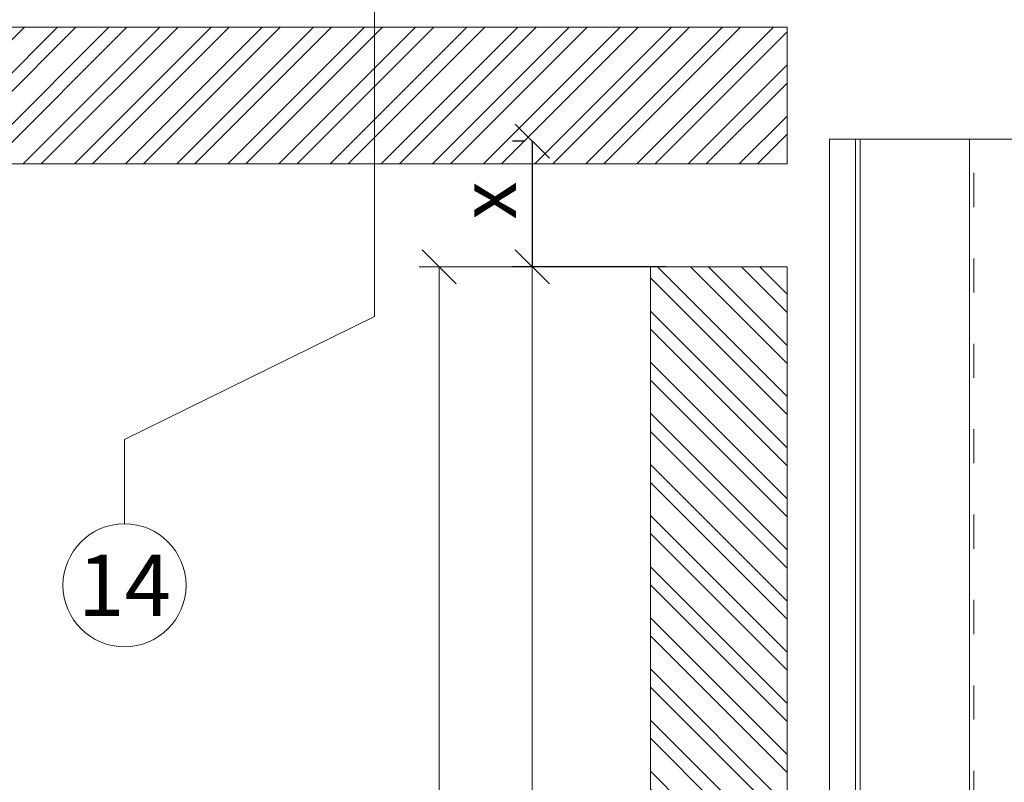
# Model space of a CAD drawing. Units: millimetres. Extents: x -1685 to 11890, y -128 to 6486.
# Drawn here: x 9751 to 9837, y 396 to 463 of the extents above; entities that cross this region are included whole.
import ezdxf

# ---------------------------------------------------------------- set-up
doc = ezdxf.new("R2010")
doc.units = ezdxf.units.MM
doc.linetypes.add('ACAD_ISO03W100', pattern=[30, 12, -18])
doc.linetypes.add('AUSGEZOGEN', pattern=[0])
doc.layers.get('Defpoints').update_dxf_attribs({"lineweight": 5})
for name, color, linetype, lineweight in [('Bemassung', 3, 'Continuous', 5), ('Fassadenbekleidung', 251, 'Continuous', 13), ('Fassadenbekleidung_Schraffur', 251, 'Continuous', 5), ('Legende', 251, 'Continuous', 5), ('Systemhänger', 11, 'AUSGEZOGEN', 13)]:
    doc.layers.add(name, color=color, linetype=linetype, lineweight=lineweight)
doc.layers.add('Text_DE', color=7, linetype='Continuous')
doc.styles.get("Standard").update_dxf_attribs({"font": 'arial.ttf'})
doc.styles.add('Text-H1.9', font='arial.ttf', dxfattribs={"height": 1.9})
doc.styles.add('Text-H3', font='arial.ttf', dxfattribs={"height": 3})
doc.styles.add('Text-H5', font='arial.ttf', dxfattribs={"height": 5})
doc.dimstyles.new('ISO-25', dxfattribs={"dimtxt": 2.5, "dimasz": 3, "dimexe": 1.75, "dimexo": 0.625, "dimtad": 1, "dimtxsty": 'Standard', "dimblk": 'OBLIQUE', "dimcen": 2.5, "dimadec": 0, "dimazin": 0, "dimtfac": 1, "dimtmove": 0, "dimatfit": 3, "dimfxl": 1, "dimarcsym": 0})

# ---------------------------------------------------------------- blocks, each defined once
blk = doc.blocks.new('_Oblique')
at = {"color": 0, "linetype": 'ByBlock', "lineweight": -2}
blk.add_line((-0.5, -0.5), (0.5, 0.5), dxfattribs=at)
blk = doc.blocks.new('A$C79465bd4')
at = {"layer": 'Fassadenbekleidung_Schraffur'}
h = blk.add_hatch(dxfattribs=at)
h.set_pattern_fill('STEEL', color=256, angle=360, style=0)
h.set_pattern_definition([(45, (-945.7694, -6161.733), (-2.245064, 2.245064), []), (45, (-945.7694, -6160.1455), (-2.245064, 2.245064), [])])
edge = h.paths.add_edge_path()
edge.add_line((-70.988, 0), (-70.988, -12))
edge.add_line((-70.988, -12), (80.848, -12))
edge.add_line((80.848, -12), (80.848, 0))
edge.add_line((80.848, 0), (-21.5, 0))
edge.add_line((-21.5, 0), (-21.5, -6.2))
edge.add_line((-21.5, -6.2), (-20.5, -7.2))
edge.add_line((-20.5, -7.2), (-20.5, -7.7))
edge.add_arc((-20.8, -7.7), 0.3, 270, 360, ccw=False)
edge.add_line((-20.8, -8), (-29.2, -8))
edge.add_arc((-29.2, -7.7), 0.3, 180, 270, ccw=False)
edge.add_line((-29.5, -7.7), (-29.5, -7.2))
edge.add_line((-29.5, -7.2), (-29.5, -7.2))
edge.add_line((-29.5, -7.2), (-28.5, -6.2))
edge.add_line((-28.5, -6.2), (-28.5, 0))
edge.add_line((-28.5, 0), (-70.988, 0))
at = {"layer": 'Fassadenbekleidung'}
blk.add_lwpolyline([(-70.988, 0), (80.848, 0), (80.848, -12), (-70.988, -12.001)], dxfattribs=at)
blk = doc.blocks.new('A$Ca7caddd8')
at = {"layer": 'Fassadenbekleidung_Schraffur'}
h = blk.add_hatch(dxfattribs=at)
h.set_pattern_fill('STEEL', color=256, angle=270, style=0)
h.set_pattern_definition([(315, (-6072.5418, 446.6594), (2.245064, 2.245064), []), (315, (-6070.9543, 446.6594), (2.245064, 2.245064), [])])
edge = h.paths.add_edge_path()
edge.add_line((-11.999, -53.549), (0.001, -53.549))
edge.add_line((0.001, -53.549), (0.001, -28.5))
edge.add_line((0.001, -28.5), (-6.199, -28.5))
edge.add_line((-6.199, -28.5), (-7.199, -29.5))
edge.add_line((-7.199, -29.5), (-7.699, -29.5))
edge.add_arc((-7.699, -29.2), 0.3, 180, 270, ccw=False)
edge.add_line((-7.999, -29.2), (-7.999, -20.8))
edge.add_arc((-7.699, -20.8), 0.3, 90, 180, ccw=False)
edge.add_line((-7.699, -20.5), (-7.199, -20.5))
edge.add_line((-7.199, -20.5), (-7.199, -20.5))
edge.add_line((-7.199, -20.5), (-6.199, -21.5))
edge.add_line((-6.199, -21.5), (0.001, -21.5))
edge.add_line((0.001, -21.5), (0.001, 77.251))
edge.add_line((0.001, 77.251), (-12, 77.251))
edge.add_line((-12, 77.251), (-11.999, -53.549))
at = {"layer": 'Fassadenbekleidung'}
blk.add_lwpolyline([(0.001, -53.549), (0.001, 77.251), (-11.999, 77.251), (-11.999, -53.549)], dxfattribs=at)
blk = doc.blocks.new('A$C4930455a')
at = {"layer": 'Systemhänger'}
for p in [(-24.435, 111), (0, -31)]:
    blk.add_line(p, (0, 111), dxfattribs=at)
at = {"layer": 'Systemhänger', "linetype": 'Continuous', "ltscale": 0.25}
for p, q in [((-24.435, 22.549), (-24.435, 111)), ((-22.164, 22.549), (-22.164, 111)), ((-21.764, 22.549), (-21.764, 111)), ((-12.164, 22.549), (-12.164, 111)), ((-24.435, -31), (-24.435, -27.451)), ((-22.164, -31), (-22.164, -27.451)), ((-21.764, -31), (-21.764, -27.451)), ((-12.164, -31), (-12.164, -27.451))]:
    blk.add_line(p, q, dxfattribs=at)
at = {"layer": 'Systemhänger', "linetype": 'ACAD_ISO03W100', "ltscale": 0.25}
for p, q in [((-11.77, 22.549), (-11.77, 111)), ((-2.4, -31), (-2.4, 111)), ((-11.77, -31), (-11.77, -27.451))]:
    blk.add_line(p, q, dxfattribs=at)
blk = doc.blocks.new('*D135')
at = {"layer": 'Bemassung', "color": 0, "lineweight": -2, "transparency": 16777216}
for p, q in [((9795.097, 452.639), (9793.972, 452.639)), ((9795.722, 452.639), (9795.722, 441.603)), ((9807.471, 441.603), (9793.972, 441.603))]:
    blk.add_line(p, q, dxfattribs=at)
at = {"layer": 'Defpoints', "color": 0, "lineweight": 50, "transparency": 16777216}
for p in [(9795.722, 452.639), (9795.722, 441.603), (9808.096, 441.603)]:
    blk.add_point(p, dxfattribs=at)
at = {"layer": 'Bemassung', "color": 0, "lineweight": -2, "transparency": 16777216, "xscale": 3, "yscale": 3, "zscale": 3}
for p, rotation in [((9795.722, 452.639), 90), ((9795.722, 441.603), 270)]:
    blk.add_blockref('_Oblique', p, dxfattribs=dict(at, rotation=rotation))

msp = doc.modelspace()

# ---------------------------------------------------------------- linework, layer by layer
at = {"layer": 'Bemassung'}
for p, q in [((9807.471, 441.603), (9785.801, 441.603)), ((9795.722, 441.603), (9795.722, 339.352))]:
    msp.add_line(p, q, dxfattribs=at)
msp.add_lwpolyline([(9787.551, 441.603), (9787.551, 310.803)], dxfattribs=at)
at = {"layer": 'Legende'}
for points in [[(9781.868, 437.259), (9781.868, 485.095)], [(9759.921, 426.447), (9781.868, 437.259)], [(9759.921, 419.041), (9759.921, 426.447)]]:
    msp.add_lwpolyline(points, dxfattribs=at)
msp.add_circle((9759.921, 413.641), 5.4, dxfattribs=at)

# ---------------------------------------------------------------- block references
at = {"layer": 'Bemassung', "xscale": 3, "yscale": 3, "zscale": 3, "rotation": 89.99999999999999}
for p in [(9787.551, 441.603), (9795.722, 441.603)]:
    msp.add_blockref('_Oblique', p, dxfattribs=at)
at = {"layer": 'Fassadenbekleidung'}
for name, p in [('A$C79465bd4', (9737.248, 462.639)), ('A$Ca7caddd8', (9818.095, 364.352))]:
    msp.add_blockref(name, p, dxfattribs=at)
at = {"layer": 'Systemhänger'}
msp.add_blockref('A$C4930455a', (9846.26, 341.803), dxfattribs=at)

# ---------------------------------------------------------------- texts
at = {"layer": 'Legende', "insert": (9759.921, 413.641), "char_height": 5.4, "attachment_point": 5, "style": 'Text-H5'}
msp.add_mtext_dynamic_manual_height_columns('14', width=10.27647, gutter_width=1, heights=[0], dxfattribs=at)
at = {"layer": 'Text_DE', "insert": (918.327, 859.061), "char_height": 42.75, "attachment_point": 1, "style": 'Text-H1.9'}
msp.add_mtext_dynamic_manual_height_columns('\\pi80.081;SPIDI   ist ein eingetragenes Warenzeichen der Slavonia Baubedarf GmbH Wien. "Schematische Darstellung" Dieses Dokument stellt\\P\\pi14.95;KEINE Verlegeanleitung (Montageanleitung) dar, sondern dient der bloßen Veranschaulichung des Produkts. Das gilt insbesondere für alle\\P\\pi49.316;bildlichen Darstellungen. Sie sind ausschließlich beispielhaft und begründen keine Haftung bzw. stellen keine Grundlage für Gewährleis-\\P\\pi39.65;tungs- oder sonstige Ansprüche dar. Vor der Montage ist (unbedingt) Rücksprache mit unseren Technikern zu halten, um eine ordnungs-\\P\\pi83.158;gemäße und fachgerechte Montage sicherstellen zu können. Produktänderungen im Sinne des technischen Fortschrittes vorbehalten.\\P\\pi214.05;Druckfehler und Irrtümer vorbehalten. Es gelten unsere allgemeinen Geschäftsbedingungen. (c) Slavonia Baubedarf GmbH.', width=3691.5284, gutter_width=1, heights=[0], dxfattribs=at)
at = {"layer": 'Text_DE', "color": 3, "insert": (9791.831, 447.43), "char_height": 4.95, "attachment_point": 5, "rotation": 90, "style": 'Text-H3'}
msp.add_mtext_dynamic_manual_height_columns('x', width=10.27647, gutter_width=1, heights=[0], dxfattribs=at)

# ---------------------------------------------------------------- dimensions: what is measured, and where the dimension line sits
at = {"layer": 'Bemassung'}
dim = msp.add_linear_dim(base=(9795.722, 441.603), p1=(9795.722, 452.639), p2=(9808.096, 441.603), angle=90, text=' ', dimstyle='ISO-25', dxfattribs=at)
dim.commit()
dim.dimension.update_dxf_attribs({"geometry": '*D135', "text_midpoint": (9795.722, 449.639), "dimtype": 160})

doc.saveas('drawing.dxf')
